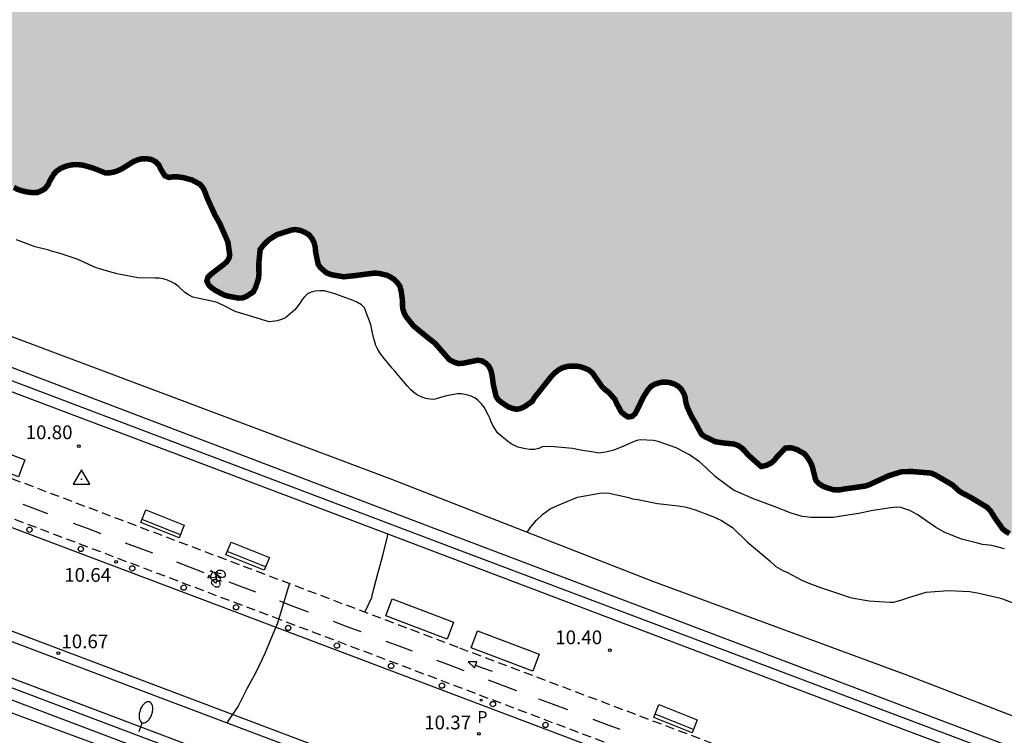
# Model space of a CAD drawing. Units: metres. Extents: x 582044 to 582394, y 4797540 to 4797790.
# Drawn here: x 582088 to 582141, y 4797584 to 4797623 of the extents above; entities that cross this region are included whole.
import ezdxf

# ---------------------------------------------------------------- set-up
doc = ezdxf.new("R2010")
doc.units = ezdxf.units.M
doc.linetypes.add('TRAZOS_NORMALES', pattern=[0.75, 0.5, -0.25])
for name, color, linetype in [('020104', 34, 'Continuous'), ('020204', 9, 'Continuous'), ('020308', 9, 'Continuous'), ('030201', 9, 'Continuous'), ('060108', 9, 'Continuous'), ('060112', 1, 'TRAZOS_NORMALES'), ('060113', 4, 'Continuous'), ('070105', 6, 'Continuous'), ('070116', 6, 'Continuous'), ('090107', 9, 'Continuous'), ('090202', 1, 'Continuous'), ('090212', 9, 'Continuous'), ('100105', 3, 'Continuous'), ('210205', 4, 'Continuous'), ('210305', 4, 'Continuous'), ('250202', 9, 'Continuous'), ('260101', 9, 'Continuous'), ('260202', 9, 'Continuous'), ('990503', 131, 'Continuous')]:
    doc.layers.add(name, color=color, linetype=linetype)
doc.layers.add('050106', color=5, linetype='Continuous', lineweight=30)
doc.styles.add('ARIAL', font='ARIAL.TTF', dxfattribs={"height": 1})
doc.styles.add('ROMANS', font='romans__.ttf', dxfattribs={"height": 1})

# ---------------------------------------------------------------- blocks, each defined once
blk = doc.blocks.new('BICI')
at = {"color": 9, "linetype": 'Continuous', "flags": 128}
for points in [[(-0.25, 0.103), (-0.281, 0.109), (-0.309, 0.108), (-0.335, 0.101), (-0.367, 0.084), (-0.382, 0.072), (-0.396, 0.059), (-0.416, 0.034), (-0.427, 0.017), (-0.44, -0.009), (-0.451, -0.037), (-0.457, -0.058), (-0.462, -0.082), (-0.467, -0.121)], [(-0.165, 0.27), (-0.282, -0.123)], [(-0.113, -0.111), (-0.117, -0.082), (-0.126, -0.043), (-0.141, -0.003), (-0.153, 0.018), (-0.165, 0.038), (-0.187, 0.064), (-0.195, 0.071)], [(-0.123, 0.201), (-0.174, 0.353)], [(0.029, 0.05), (0.001, 0.05)], [(0.07, -0.04), (0.191, 0.198)], [(0.219, 0.073), (0.204, 0.059), (0.191, 0.044), (0.176, 0.022), (0.164, 0.001), (0.155, -0.022), (0.148, -0.04), (0.142, -0.062), (0.137, -0.088), (0.134, -0.107), (0.133, -0.139), (0.133, -0.164), (0.135, -0.188), (0.141, -0.22), (0.146, -0.242), (0.156, -0.269)], [(0.255, 0.097), (0.276, 0.105), (0.302, 0.109), (0.329, 0.108), (0.361, 0.099), (0.384, 0.087), (0.405, 0.071), (0.424, 0.052), (0.439, 0.032), (0.455, 0.004), (0.467, -0.022), (0.478, -0.057), (0.484, -0.088), (0.488, -0.128), (0.488, -0.165), (0.485, -0.193), (0.483, -0.21)], [(-0.467, -0.164), (-0.462, -0.205), (-0.457, -0.229), (-0.446, -0.264), (-0.433, -0.294), (-0.416, -0.322), (-0.401, -0.343), (-0.381, -0.362), (-0.368, -0.372), (-0.343, -0.386), (-0.309, -0.396)], [(-0.289, -0.144), (-0.066, -0.144)], [(-0.274, -0.397), (-0.244, -0.39), (-0.218, -0.377), (-0.197, -0.361), (-0.177, -0.341), (-0.161, -0.32), (-0.146, -0.294), (-0.134, -0.269), (-0.124, -0.24), (-0.118, -0.212), (-0.113, -0.184), (-0.112, -0.171)], [(-0.091, -0.171), (-0.088, -0.187), (-0.085, -0.2), (-0.08, -0.214), (-0.075, -0.226), (-0.068, -0.238), (-0.059, -0.25), (-0.049, -0.26), (-0.033, -0.271), (-0.017, -0.276), (-0.004, -0.277), (0.008, -0.275), (0.018, -0.271)], [(0.047, -0.04), (0.033, -0.026), (0.021, -0.018), (0.007, -0.013), (-0.012, -0.012), (-0.035, -0.02), (-0.05, -0.031), (-0.06, -0.042), (-0.073, -0.061), (-0.081, -0.081), (-0.086, -0.097), (-0.09, -0.114)], [(-0.051, -0.344), (-0.025, -0.344)], [(0.044, -0.251), (0.055, -0.236), (0.064, -0.218), (0.071, -0.202), (0.076, -0.181), (0.079, -0.161), (0.08, -0.138), (0.079, -0.12), (0.075, -0.097), (0.07, -0.081), (0.063, -0.065)], [(0.175, -0.309), (0.192, -0.334), (0.206, -0.35), (0.226, -0.368), (0.248, -0.382), (0.276, -0.393), (0.297, -0.397), (0.32, -0.398), (0.348, -0.392), (0.369, -0.384), (0.392, -0.37), (0.416, -0.349), (0.43, -0.332), (0.444, -0.313), (0.454, -0.295), (0.465, -0.27), (0.472, -0.252)]]:
    blk.add_lwpolyline(points, dxfattribs=at)
at = {"color": 9, "linetype": 'Continuous'}
for points in [[(-0.236, 0.385), (-0.243, 0.371), (-0.224, 0.366)], [(-0.22, 0.365), (-0.087, 0.365), (-0.091, 0.384), (-0.104, 0.391), (-0.226, 0.391), (-0.236, 0.385)], [(-0.128, 0.302), (0.171, 0.302)], [(-0.049, -0.018), (-0.123, 0.201)], [(0.015, -0.014), (0.029, 0.05)], [(0.029, 0.05), (0.063, 0.051)], [(0.171, 0.302), (0.165, 0.361), (0.177, 0.381), (0.182, 0.407), (0.167, 0.423), (0.149, 0.428), (0.122, 0.428)], [(0.171, 0.302), (0.311, -0.144)], [(-0.051, -0.344), (-0.076, -0.344)], [(-0.033, -0.274), (-0.051, -0.344)]]:
    blk.add_lwpolyline(points, dxfattribs=at)
blk = doc.blocks.new('PLUVI3')
blk.add_circle((0, 0), 0.055)
blk = doc.blocks.new('FAREDI')
blk.add_line((0, 0), (0.5, 0))
blk.add_lwpolyline([(0.5, 0, 0.159986), (0.538, -0.117, 0.106322), (0.675, -0.238, 0.071006), (0.858, -0.309, 0.057309), (1.099, -0.337, 0.057309), (1.339, -0.309, 0.071006), (1.522, -0.238, 0.106322), (1.659, -0.117, 0.159986), (1.697, 0, 0.159986), (1.659, 0.117, 0.106322), (1.522, 0.238, 0.071006), (1.339, 0.309, 0.057309), (1.099, 0.337, 0.057309), (0.858, 0.309, 0.071006), (0.675, 0.238, 0.106322), (0.538, 0.117, 0.159986)], format="xyb", close=True)
blk = doc.blocks.new('COTAPU')
blk.add_circle((0, 0), 0.075)
blk = doc.blocks.new('HUEPIV')
blk.add_circle((0, 0), 0.145)
blk = doc.blocks.new('VERTOP')
blk.add_lwpolyline([(-0.45, -0.26), (0.45, -0.26), (0, 0.52)], close=True)
blk.add_point((0, 0))
blk = doc.blocks.new('BANCO')
blk.add_line((1.125, 0.1875), (-1.125, 0.1875))
blk.add_lwpolyline([(1.125, 0.75), (1.125, 0), (-1.125, 0), (-1.125, 0.75)], close=True)

msp = doc.modelspace()

# ---------------------------------------------------------------- hatches: boundary and pattern name
at = {"layer": '990503'}
msp.add_hatch(color=256, dxfattribs=at).paths.add_polyline_path([(582394.23, 4797790.122), (582044.24, 4797790.13), (582044.237, 4797632.046), (582044.378, 4797631.907), (582044.607, 4797631.775), (582044.825, 4797631.701), (582045.034, 4797631.655), (582045.518, 4797631.603), (582045.726, 4797631.641), (582046.454, 4797631.799), (582047.097, 4797631.761), (582047.562, 4797631.522), (582047.861, 4797631.241), (582047.995, 4797631.071), (582048.195, 4797630.886), (582048.722, 4797630.121), (582048.894, 4797629.979), (582049.141, 4797629.867), (582049.406, 4797629.869), (582050.756, 4797629.923), (582051.244, 4797629.737), (582051.576, 4797629.393), (582051.746, 4797628.923), (582051.809, 4797628.441), (582051.77, 4797628.011), (582051.774, 4797627.452), (582051.824, 4797627.188), (582051.911, 4797626.942), (582052.035, 4797626.782), (582052.264, 4797626.67), (582052.68, 4797626.56), (582052.918, 4797626.494), (582053.611, 4797626.31), (582053.801, 4797626.246), (582054.219, 4797626.144), (582054.427, 4797626.136), (582055.63, 4797626.202), (582056.728, 4797626.296), (582057.525, 4797626.246), (582058.299, 4797625.974), (582058.426, 4797625.52), (582058.386, 4797625.144), (582058.315, 4797624.442), (582058.421, 4797624.224), (582058.546, 4797624.056), (582058.698, 4797623.896), (582058.898, 4797623.774), (582059.326, 4797623.578), (582060.314, 4797623.206), (582060.856, 4797622.992), (582061.634, 4797622.808), (582061.91, 4797622.744), (582062.194, 4797622.708), (582062.44, 4797622.72), (582062.968, 4797622.699), (582063.305, 4797622.331), (582063.375, 4797621.824), (582063.321, 4797621.496), (582063.306, 4797621.068), (582063.411, 4797620.89), (582063.555, 4797620.73), (582063.755, 4797620.618), (582063.982, 4797620.582), (582064.181, 4797620.602), (582064.408, 4797620.66), (582064.635, 4797620.748), (582064.833, 4797620.882), (582064.993, 4797621.024), (582065.143, 4797621.244), (582065.217, 4797621.482), (582065.419, 4797622.217), (582065.785, 4797622.524), (582066.188, 4797622.694), (582066.728, 4797622.655), (582067.892, 4797622.336), (582068.832, 4797621.954), (582069.041, 4797621.928), (582069.851, 4797621.773), (582070.673, 4797621.389), (582070.921, 4797620.921), (582070.893, 4797620.495), (582070.396, 4797619.502), (582070.426, 4797619.266), (582070.607, 4797619.106), (582070.863, 4797619.032), (582071.11, 4797618.986), (582071.585, 4797618.886), (582071.803, 4797618.85), (582072.894, 4797618.688), (582073.377, 4797618.7), (582073.594, 4797618.74), (582074.285, 4797618.898), (582074.702, 4797618.92), (582075.684, 4797618.737), (582075.892, 4797618.327), (582075.978, 4797617.88), (582075.944, 4797617.564), (582075.945, 4797617.346), (582075.995, 4797617.11), (582076.129, 4797616.932), (582076.291, 4797616.81), (582076.481, 4797616.706), (582076.68, 4797616.65), (582076.889, 4797616.652), (582077.097, 4797616.692), (582077.305, 4797616.76), (582078.004, 4797617.002), (582078.193, 4797617.108), (582079.06, 4797617.682), (582079.914, 4797618.157), (582080.467, 4797618.144), (582080.946, 4797617.943), (582081.162, 4797617.69), (582081.422, 4797617.266), (582081.74, 4797616.566), (582081.902, 4797616.406), (582082.111, 4797616.304), (582082.615, 4797616.1), (582083.525, 4797615.954), (582084.483, 4797615.858), (582084.948, 4797615.748), (582085.861, 4797615.376), (582086.645, 4797614.891), (582086.862, 4797614.55), (582087.074, 4797614.116), (582087.275, 4797613.748), (582087.457, 4797613.588), (582087.666, 4797613.476), (582087.894, 4797613.402), (582088.179, 4797613.336), (582088.473, 4797613.302), (582088.738, 4797613.304), (582088.936, 4797613.39), (582089.144, 4797613.506), (582089.313, 4797613.716), (582089.425, 4797613.952), (582089.698, 4797614.41), (582090.088, 4797614.678), (582090.59, 4797614.823), (582091.112, 4797614.827), (582091.769, 4797614.644), (582092.444, 4797614.374), (582092.662, 4797614.376), (582092.889, 4797614.416), (582093.097, 4797614.484), (582093.324, 4797614.588), (582093.559, 4797614.732), (582094.044, 4797615.038), (582094.517, 4797615.174), (582095.089, 4797615.083), (582095.369, 4797614.794), (582095.455, 4797614.596), (582095.686, 4797614.218), (582095.914, 4797614.126), (582096.217, 4797614.179), (582096.672, 4797614.122), (582097.165, 4797613.992), (582097.698, 4797613.704), (582097.891, 4797613.298), (582097.978, 4797613.042), (582098.412, 4797612.088), (582098.671, 4797611.636), (582099.124, 4797610.606), (582099.237, 4797609.8), (582099.032, 4797609.488), (582098.19, 4797608.846), (582098.03, 4797608.684), (582097.975, 4797608.466), (582098.09, 4797608.248), (582098.243, 4797608.108), (582098.443, 4797607.966), (582098.928, 4797607.714), (582099.166, 4797607.65), (582099.697, 4797607.55), (582099.934, 4797607.562), (582100.123, 4797607.638), (582100.509, 4797607.888), (582100.621, 4797608.106), (582100.788, 4797608.61), (582100.814, 4797608.866), (582100.81, 4797609.464), (582100.88, 4797610.194), (582101.087, 4797610.488), (582101.378, 4797610.746), (582101.784, 4797611.006), (582102.724, 4797611.305), (582103.183, 4797611.215), (582103.632, 4797610.948), (582103.872, 4797610.457), (582103.904, 4797610.056), (582104.041, 4797609.392), (582104.156, 4797609.224), (582104.5, 4797608.922), (582104.794, 4797608.82), (582105.439, 4797608.712), (582106.102, 4797608.784), (582107.216, 4797608.929), (582107.855, 4797608.78), (582108.275, 4797608.507), (582108.494, 4797608.204), (582108.563, 4797607.94), (582108.631, 4797607.476), (582108.645, 4797606.984), (582108.742, 4797606.7), (582108.847, 4797606.52), (582109.23, 4797606.04), (582109.993, 4797605.412), (582110.383, 4797605.112), (582110.546, 4797604.932), (582111.196, 4797604.188), (582111.424, 4797604.068), (582111.671, 4797603.984), (582111.927, 4797603.996), (582112.201, 4797604.054), (582112.863, 4797604.188), (582113.308, 4797603.924), (582113.493, 4797603.528), (582113.584, 4797602.862), (582113.633, 4797602.634), (582113.741, 4797602.18), (582113.856, 4797602.01), (582114.009, 4797601.88), (582114.389, 4797601.626), (582114.637, 4797601.534), (582114.874, 4797601.488), (582115.091, 4797601.538), (582115.308, 4797601.642), (582115.714, 4797601.93), (582115.835, 4797602.14), (582115.985, 4797602.32), (582116.846, 4797603.404), (582117.281, 4797603.738), (582117.699, 4797603.841), (582118.238, 4797603.845), (582118.766, 4797603.658), (582119.009, 4797603.451), (582119.124, 4797603.273), (582119.507, 4797602.725), (582119.707, 4797602.537), (582119.889, 4797602.397), (582120.214, 4797602.03), (582120.32, 4797601.786), (582120.569, 4797601.332), (582120.741, 4797601.192), (582120.922, 4797601.07), (582121.159, 4797601.1), (582121.328, 4797601.261), (582121.44, 4797601.481), (582121.776, 4797602.183), (582122.11, 4797602.689), (582122.421, 4797602.883), (582122.879, 4797602.992), (582123.346, 4797602.918), (582123.756, 4797602.699), (582124.019, 4797602.275), (582124.071, 4797601.917), (582124.12, 4797601.719), (582124.207, 4797601.491), (582124.399, 4797601.085), (582124.63, 4797600.699), (582124.726, 4797600.501), (582124.937, 4797600.123), (582125.109, 4797600.001), (582125.689, 4797599.721), (582126.144, 4797599.649), (582126.826, 4797599.585), (582127.189, 4797599.338), (582127.476, 4797598.997), (582128.181, 4797598.367), (582128.456, 4797598.425), (582128.73, 4797598.561), (582128.89, 4797598.695), (582129.012, 4797598.857), (582129.5, 4797599.371), (582129.827, 4797599.401), (582130.155, 4797599.281), (582130.577, 4797599.049), (582130.893, 4797598.576), (582130.987, 4797598.303), (582131.035, 4797598.105), (582131.162, 4797597.613), (582131.334, 4797597.433), (582131.553, 4797597.293), (582131.743, 4797597.219), (582132.142, 4797597.099), (582132.436, 4797597.091), (582132.71, 4797597.141), (582133.846, 4797597.301), (582134.054, 4797597.369), (582134.252, 4797597.457), (582135.121, 4797597.861), (582135.83, 4797598.083), (582136.389, 4797598.097), (582137.44, 4797598.011), (582137.697, 4797597.899), (582138.62, 4797597.357), (582138.954, 4797597.047), (582139.135, 4797596.925), (582139.592, 4797596.691), (582140.598, 4797596.083), (582140.936, 4797595.545), (582141.348, 4797594.961), (582141.529, 4797594.821), (582141.72, 4797594.717), (582141.938, 4797594.643), (582142.156, 4797594.597), (582143.219, 4797594.445), (582143.618, 4797594.335), (582144.226, 4797594.065), (582144.435, 4797593.971), (582145.454, 4797593.335), (582145.711, 4797593.203), (582146.833, 4797592.625), (582147.253, 4797592.231), (582147.777, 4797591.799), (582147.978, 4797591.649), (582148.196, 4797591.527), (582148.815, 4797591.191), (582149.158, 4797590.927), (582149.292, 4797590.729), (582149.655, 4797590.335), (582149.854, 4797590.307), (582150.024, 4797590.441), (582150.225, 4797590.768), (582150.446, 4797590.965), (582150.701, 4797591.138), (582151.369, 4797590.933), (582151.681, 4797590.587), (582151.797, 4797590.219), (582152.019, 4797589.765), (582152.2, 4797589.595), (582152.419, 4797589.427), (582152.657, 4797589.333), (582153.141, 4797589.215), (582153.349, 4797589.225), (582153.614, 4797589.341), (582153.84, 4797589.467), (582154.029, 4797589.609), (582154.707, 4797590.108), (582155.258, 4797590.174), (582156.029, 4797590.006), (582156.434, 4797589.658), (582156.571, 4797589.259), (582156.745, 4797588.787), (582156.917, 4797588.589), (582157.079, 4797588.449), (582157.336, 4797588.289), (582157.602, 4797588.169), (582157.858, 4797588.141), (582158.36, 4797588.173), (582158.644, 4797588.271), (582159.862, 4797588.744), (582160.724, 4797588.855), (582161.304, 4797588.787), (582161.926, 4797588.421), (582161.999, 4797588.051), (582162.043, 4797587.283), (582161.951, 4797587.007), (582161.822, 4797586.475), (582161.928, 4797586.269), (582162.128, 4797586.071), (582162.357, 4797585.901), (582162.613, 4797585.771), (582163.01, 4797585.656), (582163.503, 4797585.295), (582163.765, 4797584.993), (582164.081, 4797584.607), (582164.433, 4797584.325), (582164.7, 4797584.223), (582164.937, 4797584.169), (582165.145, 4797584.189), (582165.267, 4797584.351), (582165.379, 4797584.589), (582165.453, 4797584.865), (582165.677, 4797585.99), (582166.03, 4797586.381), (582166.457, 4797586.616), (582167.683, 4797586.843), (582168.312, 4797586.869), (582168.866, 4797586.688), (582169.237, 4797586.439), (582169.356, 4797586.125), (582169.377, 4797585.879), (582169.525, 4797585.103), (582169.659, 4797584.953), (582169.849, 4797584.841), (582170.087, 4797584.739), (582170.362, 4797584.713), (582170.674, 4797584.733), (582171.745, 4797584.779), (582172.768, 4797584.731), (582173.414, 4797584.575), (582174.243, 4797584.053), (582174.246, 4797583.595), (582174.181, 4797583.395), (582173.959, 4797582.711), (582173.979, 4797582.503), (582174.122, 4797582.363), (582174.322, 4797582.297), (582174.549, 4797582.347), (582174.785, 4797582.433), (582175.04, 4797582.597), (582175.266, 4797582.779), (582175.623, 4797583.113), (582176.074, 4797583.605), (582176.622, 4797583.837), (582177.146, 4797583.86), (582177.561, 4797583.632), (582177.825, 4797583.215), (582177.976, 4797582.705), (582177.968, 4797582.467), (582177.891, 4797581.501), (582177.885, 4797581.007), (582177.962, 4797580.819), (582178.153, 4797580.641), (582178.362, 4797580.547), (582178.747, 4797580.52), (582179.055, 4797580.411), (582179.663, 4797580.141), (582180.567, 4797579.731), (582180.747, 4797579.637), (582181.461, 4797579.283), (582182.401, 4797578.939), (582183.569, 4797578.653), (582183.854, 4797578.571), (582184.992, 4797578.343), (582186.121, 4797578.161), (582187.241, 4797577.971), (582188.331, 4797577.865), (582188.815, 4797577.841), (582190, 4797577.717), (582191.12, 4797577.461), (582191.328, 4797577.443), (582192.389, 4797577.385), (582193.461, 4797577.203), (582194.477, 4797576.838), (582194.652, 4797576.435), (582194.71, 4797576.191), (582194.778, 4797575.991), (582194.931, 4797575.813), (582195.14, 4797575.701), (582195.378, 4797575.627), (582196.288, 4797575.501), (582197.32, 4797575.623), (582198.428, 4797575.725), (582198.968, 4797575.701), (582199.538, 4797575.583), (582199.813, 4797575.537), (582200.809, 4797575.375), (582201.729, 4797575.206), (582202.609, 4797574.696), (582202.872, 4797574.385), (582203.408, 4797573.735), (582203.57, 4797573.605), (582203.742, 4797573.493), (582203.922, 4797573.399), (582204.169, 4797573.343), (582204.386, 4797573.411), (582204.584, 4797573.592), (582204.715, 4797573.754), (582204.828, 4797573.936), (582204.912, 4797574.134), (582205.296, 4797575.181), (582205.641, 4797575.344), (582206.433, 4797575.709), (582206.842, 4797575.712), (582207.335, 4797575.678), (582208.12, 4797575.461), (582208.409, 4797575.222), (582208.524, 4797575.024), (582208.783, 4797574.6), (582208.936, 4797574.45), (582209.126, 4797574.338), (582209.326, 4797574.272), (582209.563, 4797574.246), (582209.79, 4797574.296), (582210.017, 4797574.392), (582210.205, 4797574.506), (582210.592, 4797574.738), (582210.838, 4797574.796), (582211.595, 4797574.954), (582212.03, 4797574.984), (582212.544, 4797575.002), (582213.34, 4797574.721), (582213.551, 4797574.418), (582213.818, 4797574.08), (582214.037, 4797574.014), (582214.274, 4797573.97), (582214.748, 4797573.916), (582214.937, 4797573.984), (582215.135, 4797574.08), (582215.379, 4797574.328), (582215.663, 4797574.454), (582216.41, 4797574.734), (582216.598, 4797574.85), (582216.816, 4797574.918), (582217.269, 4797575.148), (582217.694, 4797575.35), (582218.984, 4797575.788), (582219.389, 4797575.687), (582219.56, 4797575.336), (582219.859, 4797574.722), (582220.011, 4797574.572), (582220.221, 4797574.46), (582220.477, 4797574.376), (582220.676, 4797574.35), (582220.97, 4797574.342), (582221.765, 4797574.472), (582222.001, 4797574.596), (582222.972, 4797575.238), (582223.16, 4797575.468), (582223.798, 4797576.25), (582223.958, 4797576.44), (582224.433, 4797576.851), (582224.869, 4797577.032), (582225.463, 4797577.012), (582225.814, 4797576.808), (582225.928, 4797576.426), (582225.92, 4797576.18), (582225.925, 4797575.47), (582226.069, 4797575.3), (582226.279, 4797575.132), (582226.688, 4797574.906), (582226.906, 4797574.862), (582227.361, 4797574.836), (582227.588, 4797574.904), (582228.069, 4797575.116), (582228.946, 4797575.748), (582230.05, 4797576.268), (582230.354, 4797576.252), (582230.873, 4797576.16), (582231.473, 4797575.875), (582231.99, 4797575.412), (582232.143, 4797575.176), (582232.365, 4797574.722), (582232.752, 4797573.674), (582233.046, 4797572.72), (582232.944, 4797572.138), (582232.718, 4797571.864), (582232.128, 4797571.397), (582231.727, 4797571.326), (582231.491, 4797571.306), (582230.998, 4797571.264), (582230.81, 4797571.138), (582230.858, 4797570.94), (582230.992, 4797570.77), (582231.203, 4797570.554), (582232.004, 4797569.774), (582232.376, 4797569.474), (582232.604, 4797569.352), (582232.842, 4797569.278), (582233.885, 4797569.21), (582234.149, 4797569.278), (582234.405, 4797569.376), (582235.142, 4797569.636), (582235.359, 4797569.772), (582235.556, 4797569.924), (582235.914, 4797570.288), (582236.244, 4797570.612), (582237.17, 4797570.818), (582237.846, 4797570.823), (582238.326, 4797570.524), (582238.548, 4797570.232), (582238.873, 4797569.93), (582239.1, 4797569.894), (582239.327, 4797569.916), (582239.592, 4797569.964), (582240.548, 4797570.114), (582240.969, 4797570.177), (582241.457, 4797569.956), (582241.627, 4797569.498), (582241.562, 4797568.852), (582241.431, 4797568.634), (582241.05, 4797567.692), (582241.118, 4797567.484), (582241.223, 4797567.296), (582241.386, 4797567.116), (582241.596, 4797566.938), (582242.223, 4797566.64), (582242.508, 4797566.632), (582242.734, 4797566.72), (582242.856, 4797566.9), (582243.138, 4797567.282), (582243.581, 4797567.548), (582243.952, 4797567.392), (582243.925, 4797567.174), (582243.984, 4797566.91), (582244.099, 4797566.682), (582244.3, 4797566.486), (582244.633, 4797566.212), (582244.871, 4797566.092), (582245.099, 4797566.074), (582245.591, 4797566.106), (582246.073, 4797566.204), (582246.621, 4797566.474), (582247.567, 4797566.845), (582248.117, 4797566.75), (582248.289, 4797566.44), (582248.347, 4797566.222), (582248.508, 4797565.608), (582248.414, 4797565.045), (582248.245, 4797564.724), (582248.047, 4797564.542), (582247.812, 4797564.37), (582247.144, 4797563.692), (582247.042, 4797563.436), (582246.848, 4797562.742), (582246.841, 4797562.506), (582246.966, 4797562.27), (582247.156, 4797562.13), (582247.413, 4797562.028), (582247.612, 4797561.972), (582248.02, 4797561.89), (582248.807, 4797561.876), (582249.261, 4797561.974), (582249.477, 4797562.156), (582249.618, 4797562.376), (582249.654, 4797562.622), (582249.624, 4797562.858), (582249.575, 4797563.066), (582249.448, 4797563.492), (582249.274, 4797564.154), (582249.329, 4797564.728), (582249.542, 4797565.179), (582249.901, 4797565.453), (582250.364, 4797565.542), (582251.011, 4797565.442), (582251.366, 4797565.037), (582251.466, 4797564.768), (582251.821, 4797564.108), (582252.068, 4797563.976), (582252.334, 4797563.922), (582252.637, 4797563.906), (582252.855, 4797563.916), (582253.546, 4797564.026), (582253.98, 4797564.218), (582254.231, 4797564.412), (582254.68, 4797564.432), (582255.315, 4797564.37), (582255.723, 4797564.26), (582256.579, 4797563.888), (582257.312, 4797563.458), (582257.511, 4797563.384), (582257.919, 4797563.3), (582258.518, 4797563.126), (582258.756, 4797562.948), (582258.966, 4797562.73), (582259.101, 4797562.476), (582259.513, 4797561.844), (582259.732, 4797561.714), (582260.007, 4797561.602), (582260.813, 4797561.256), (582261.254, 4797560.834), (582261.722, 4797560.384), (582261.969, 4797560.28), (582262.197, 4797560.236), (582262.701, 4797560.05), (582262.939, 4797559.89), (582263.301, 4797559.58), (582263.807, 4797559.12), (582263.997, 4797559.018), (582264.568, 4797558.662), (582264.768, 4797558.52), (582265.425, 4797558.09), (582265.644, 4797558.006), (582266.1, 4797557.848), (582267.24, 4797557.402), (582267.887, 4797557.086), (582268.39, 4797556.956), (582268.656, 4797556.95), (582269.878, 4797556.912), (582270.645, 4797557.012), (582270.805, 4797557.174), (582270.841, 4797557.382), (582270.801, 4797557.628), (582270.82, 4797558.186), (582271.117, 4797558.473), (582271.525, 4797558.668), (582272.26, 4797558.716), (582272.806, 4797558.495), (582273.007, 4797558.164), (582273.083, 4797557.797), (582273.18, 4797557.579), (582273.342, 4797557.391), (582273.772, 4797557.015), (582274.506, 4797556.319), (582274.603, 4797556.093), (582274.671, 4797555.867), (582274.883, 4797555.423), (582275.083, 4797555.246), (582275.302, 4797555.133), (582275.511, 4797555.057), (582276.735, 4797554.811), (582277.409, 4797554.599), (582278.199, 4797554.187), (582279.018, 4797553.465), (582279.296, 4797553.107), (582280.012, 4797552.411), (582280.212, 4797552.289), (582280.925, 4797551.915), (582281.961, 4797551.553), (582283.014, 4797551.297), (582284.134, 4797551.049), (582285.083, 4797550.915), (582285.842, 4797550.815), (582286.097, 4797550.837), (582286.52, 4797550.787), (582287.531, 4797550.383), (582288.282, 4797550.077), (582288.529, 4797550.059), (582289.334, 4797550.057), (582289.562, 4797550.049), (582290.726, 4797550.209), (582291.805, 4797550.397), (582292.013, 4797550.389), (582292.449, 4797550.373), (582293.208, 4797550.139), (582293.522, 4797549.747), (582293.559, 4797549.324), (582293.481, 4797547.975), (582293.55, 4797547.681), (582293.617, 4797547.493), (582293.723, 4797547.323), (582293.866, 4797547.172), (582294.028, 4797547.032), (582294.276, 4797546.872), (582294.474, 4797546.77), (582294.971, 4797546.404), (582295.829, 4797545.718), (582296.272, 4797545.496), (582297.361, 4797544.85), (582298.352, 4797544.136), (582298.724, 4797543.836), (582299.409, 4797543.444), (582300.074, 4797543.222), (582300.692, 4797542.998), (582300.92, 4797542.914), (582301.119, 4797542.812), (582302.069, 4797542.468), (582302.278, 4797542.49), (582302.495, 4797542.576), (582302.512, 4797542.832), (582302.482, 4797543.05), (582302.313, 4797544.12), (582302.419, 4797545.03), (582302.608, 4797545.637), (582303.159, 4797545.712), (582303.518, 4797545.5), (582303.803, 4797545.132), (582303.919, 4797544.748), (582304.111, 4797544.36), (582304.349, 4797544.22), (582304.577, 4797544.174), (582305.706, 4797544.022), (582306.446, 4797543.8), (582307.369, 4797543.378), (582307.597, 4797543.088), (582307.807, 4797542.92), (582308.064, 4797542.798), (582309.242, 4797542.352), (582309.73, 4797542.126), (582309.976, 4797541.762), (582310.082, 4797541.526), (582310.341, 4797541.138), (582310.522, 4797540.98), (582310.77, 4797540.82), (582311.036, 4797540.718), (582311.435, 4797540.57), (582312.004, 4797540.478), (582313.151, 4797540.364), (582314.214, 4797540.136), (582314.252, 4797540.131), (582316.45, 4797540.131), (582316.544, 4797540.314), (582316.609, 4797540.514), (582316.95, 4797541.292), (582317.332, 4797541.488), (582317.794, 4797541.514), (582318.445, 4797541.319), (582318.802, 4797540.93), (582318.939, 4797540.616), (582319.054, 4797540.418), (582319.206, 4797540.278), (582319.406, 4797540.166), (582319.539, 4797540.131), (582320.188, 4797540.131), (582320.411, 4797540.154), (582320.764, 4797540.29), (582321.462, 4797540.258), (582321.782, 4797540.131), (582394.225, 4797540.129)])

# ---------------------------------------------------------------- linework, layer by layer
at = {"layer": '020104', "flags": 128}
for points, elevation in [([(582141.446, 4797593.874), (582140.755, 4797594.054), (582140.253, 4797594.121), (582139.968, 4797594.188), (582139.106, 4797594.416), (582138.15, 4797594.786), (582137.686, 4797595.07), (582136.692, 4797595.753), (582136.284, 4797595.972), (582135.801, 4797596.133), (582135.555, 4797596.143), (582135.1, 4797596.096), (582134.173, 4797595.954), (582133.5, 4797595.803), (582132.552, 4797595.662), (582132.105, 4797595.585), (582130.911, 4797595.586), (582130.428, 4797595.648), (582130.228, 4797595.704), (582129.811, 4797595.824), (582128.889, 4797596.196), (582127.768, 4797596.614), (582126.684, 4797597.08), (582125.693, 4797597.802), (582125.149, 4797598.328), (582124.825, 4797598.619), (582124.272, 4797599.012), (582123.559, 4797599.387), (582122.571, 4797599.739), (582122.324, 4797599.785), (582121.613, 4797599.817), (582121.415, 4797599.778), (582121.178, 4797599.7), (582120.772, 4797599.508), (582120.158, 4797599.266), (582119.714, 4797599.149), (582119.298, 4797599.099), (582119.06, 4797599.144), (582118.339, 4797599.262), (582117.903, 4797599.344), (582116.708, 4797599.458), (582116.244, 4797599.445), (582116.065, 4797599.349), (582115.838, 4797599.3), (582115.582, 4797599.288), (582115.336, 4797599.324), (582114.927, 4797599.425), (582114.737, 4797599.509), (582114.557, 4797599.612), (582114.357, 4797599.753), (582113.842, 4797600.185), (582113.717, 4797600.345), (582113.573, 4797600.58), (582113.477, 4797600.779), (582113.4, 4797600.996), (582113.303, 4797601.194), (582113.082, 4797601.609), (582112.929, 4797601.798), (582112.758, 4797601.967), (582112.595, 4797602.098), (582112.386, 4797602.201), (582112.13, 4797602.284), (582111.855, 4797602.33), (582111.608, 4797602.328), (582110.956, 4797602.2), (582110.351, 4797602.024), (582110.123, 4797602.042), (582109.914, 4797602.078), (582109.705, 4797602.143), (582109.458, 4797602.264), (582109.239, 4797602.414), (582109.087, 4797602.545), (582108.905, 4797602.752), (582108.217, 4797603.562), (582108.083, 4797603.722), (582107.566, 4797604.353), (582107.423, 4797604.541), (582107.298, 4797604.749), (582107.192, 4797604.975), (582107.124, 4797605.164), (582107.066, 4797605.41), (582106.91, 4797606.101), (582106.571, 4797607.017), (582106.409, 4797607.177), (582106.19, 4797607.308), (582105.952, 4797607.42), (582105.012, 4797607.773), (582104.395, 4797607.938), (582104.129, 4797607.955), (582103.874, 4797607.925), (582103.666, 4797607.876), (582103.467, 4797607.789), (582103.289, 4797607.627), (582103.167, 4797607.465), (582103.064, 4797607.293), (582102.763, 4797606.912), (582102.255, 4797606.472), (582102.038, 4797606.376), (582101.811, 4797606.308), (582101.385, 4797606.257), (582101.186, 4797606.303), (582100.246, 4797606.599), (582099.581, 4797606.793), (582099.372, 4797606.886), (582098.963, 4797607.111), (582098.544, 4797607.306), (582098.317, 4797607.362), (582097.206, 4797607.609), (582096.968, 4797607.73), (582096.778, 4797607.852), (582096.444, 4797608.162), (582096.253, 4797608.322), (582096.073, 4797608.425), (582095.835, 4797608.527), (582095.588, 4797608.601), (582095.379, 4797608.637), (582095.152, 4797608.635), (582094.214, 4797608.647), (582093.275, 4797608.83), (582093.075, 4797608.875), (582091.945, 4797609.208), (582090.909, 4797609.674), (582089.988, 4797609.979), (582089.788, 4797610.044), (582089.57, 4797610.09), (582089.361, 4797610.155), (582088.611, 4797610.348), (582087.604, 4797610.729)], 0.5), ([(582115.424, 4797594.783), (582115.641, 4797595.091), (582115.943, 4797595.444), (582116.291, 4797595.769), (582116.677, 4797596.056), (582117.083, 4797596.249), (582118.179, 4797596.693), (582119.4, 4797596.911), (582119.636, 4797596.932), (582119.902, 4797596.915), (582120.965, 4797596.676), (582121.164, 4797596.612), (582121.458, 4797596.567), (582122.54, 4797596.347), (582123.659, 4797596.233), (582124.123, 4797596.151), (582124.589, 4797596.012), (582125.548, 4797595.65), (582126.024, 4797595.417), (582126.614, 4797595.043), (582127.416, 4797594.262), (582128.331, 4797593.492), (582128.656, 4797593.22), (582128.989, 4797592.919), (582129.37, 4797592.704), (582129.589, 4797592.602), (582130.397, 4797592.172), (582130.787, 4797592.005), (582131.414, 4797591.773), (582132.505, 4797591.402), (582132.971, 4797591.254), (582133.208, 4797591.199), (582134.071, 4797591.054), (582135.19, 4797590.967), (582135.417, 4797590.978), (582135.843, 4797591.095), (582136.277, 4797591.25), (582137.185, 4797591.522), (582138.368, 4797591.616), (582139.553, 4797591.559), (582140.046, 4797591.468), (582141.09, 4797591.229), (582141.328, 4797591.155), (582142.364, 4797590.756)], 1), ([(582106.579, 4797590.427), (582106.961, 4797591.222), (582107.011, 4797591.418), (582107.281, 4797592.468), (582107.561, 4797593.522), (582107.813, 4797594.558), (582107.831, 4797594.69)], 10.5), ([(582099.08, 4797584.397), (582099.677, 4797585.284), (582100.175, 4797586.266), (582100.697, 4797587.238), (582101.147, 4797588.196), (582101.593, 4797589.246), (582101.837, 4797589.848), (582102.475, 4797591.98)], 10.5)]:
    msp.add_lwpolyline(points, dxfattribs=dict(at, elevation=elevation))
at = {"layer": '050106', "const_width": 0.3, "flags": 128}
msp.add_lwpolyline([(582087.457, 4797613.588), (582087.666, 4797613.476), (582087.894, 4797613.402), (582088.179, 4797613.336), (582088.473, 4797613.302), (582088.738, 4797613.304), (582088.936, 4797613.39), (582089.144, 4797613.506), (582089.313, 4797613.716), (582089.425, 4797613.952), (582089.64, 4797614.314), (582089.781, 4797614.468), (582089.988, 4797614.61), (582090.253, 4797614.726), (582090.461, 4797614.786), (582090.697, 4797614.824), (582090.962, 4797614.826), (582091.238, 4797614.792), (582091.769, 4797614.644), (582092.444, 4797614.374), (582092.662, 4797614.376), (582092.889, 4797614.416), (582093.097, 4797614.484), (582093.324, 4797614.588), (582093.559, 4797614.732), (582093.955, 4797614.982), (582094.182, 4797615.078), (582094.418, 4797615.146), (582094.684, 4797615.148), (582094.959, 4797615.104), (582095.187, 4797614.982), (582095.369, 4797614.794), (582095.455, 4797614.596), (582095.686, 4797614.218), (582095.914, 4797614.126), (582096.141, 4797614.166), (582096.387, 4797614.158), (582096.672, 4797614.122), (582097.165, 4797613.992), (582097.613, 4797613.75), (582097.775, 4797613.542), (582097.891, 4797613.298), (582097.978, 4797613.042), (582098.412, 4797612.088), (582098.671, 4797611.636), (582099.124, 4797610.606), (582099.224, 4797609.896), (582099.169, 4797609.696), (582099.057, 4797609.526), (582098.906, 4797609.392), (582098.19, 4797608.846), (582098.03, 4797608.684), (582097.975, 4797608.466), (582098.09, 4797608.248), (582098.243, 4797608.108), (582098.443, 4797607.966), (582098.928, 4797607.714), (582099.166, 4797607.65), (582099.697, 4797607.55), (582099.934, 4797607.562), (582100.123, 4797607.638), (582100.509, 4797607.888), (582100.621, 4797608.106), (582100.788, 4797608.61), (582100.814, 4797608.866), (582100.81, 4797609.464), (582100.88, 4797610.194), (582101.021, 4797610.394), (582101.218, 4797610.604), (582101.378, 4797610.746), (582101.784, 4797611.006), (582102.606, 4797611.268), (582102.814, 4797611.288), (582103.089, 4797611.234), (582103.327, 4797611.13), (582103.546, 4797611), (582103.709, 4797610.792), (582103.824, 4797610.556), (582103.883, 4797610.32), (582103.904, 4797610.056), (582104.041, 4797609.392), (582104.156, 4797609.224), (582104.5, 4797608.922), (582104.794, 4797608.82), (582105.439, 4797608.712), (582106.102, 4797608.784), (582107.096, 4797608.914), (582107.352, 4797608.898), (582107.789, 4797608.796), (582107.988, 4797608.694), (582108.16, 4797608.582), (582108.351, 4797608.402), (582108.494, 4797608.204), (582108.563, 4797607.94), (582108.631, 4797607.476), (582108.645, 4797606.984), (582108.742, 4797606.7), (582108.847, 4797606.52), (582109.23, 4797606.04), (582109.993, 4797605.412), (582110.383, 4797605.112), (582110.546, 4797604.932), (582111.196, 4797604.188), (582111.424, 4797604.068), (582111.671, 4797603.984), (582111.927, 4797603.996), (582112.201, 4797604.054), (582112.731, 4797604.162), (582112.968, 4797604.126), (582113.187, 4797603.996), (582113.349, 4797603.836), (582113.446, 4797603.628), (582113.514, 4797603.372), (582113.584, 4797602.862), (582113.633, 4797602.634), (582113.741, 4797602.18), (582113.856, 4797602.01), (582114.009, 4797601.88), (582114.389, 4797601.626), (582114.637, 4797601.534), (582114.874, 4797601.488), (582115.091, 4797601.538), (582115.308, 4797601.642), (582115.714, 4797601.93), (582115.835, 4797602.14), (582115.985, 4797602.32), (582116.764, 4797603.302), (582116.962, 4797603.494), (582117.15, 4797603.638), (582117.377, 4797603.762), (582117.613, 4797603.82), (582117.812, 4797603.842), (582118.087, 4797603.843), (582118.343, 4797603.807), (582118.609, 4797603.713), (582118.809, 4797603.621), (582119.009, 4797603.451), (582119.124, 4797603.273), (582119.507, 4797602.725), (582119.707, 4797602.537), (582119.889, 4797602.397), (582120.214, 4797602.03), (582120.32, 4797601.786), (582120.569, 4797601.332), (582120.741, 4797601.192), (582120.922, 4797601.07), (582121.159, 4797601.1), (582121.328, 4797601.261), (582121.44, 4797601.481), (582121.776, 4797602.183), (582122.047, 4797602.593), (582122.188, 4797602.737), (582122.358, 4797602.843), (582122.575, 4797602.919), (582122.784, 4797602.969), (582123.011, 4797602.971), (582123.239, 4797602.935), (582123.438, 4797602.869), (582123.666, 4797602.747), (582123.819, 4797602.597), (582123.953, 4797602.381), (582124.031, 4797602.191), (582124.071, 4797601.917), (582124.12, 4797601.719), (582124.207, 4797601.491), (582124.399, 4797601.085), (582124.63, 4797600.699), (582124.726, 4797600.501), (582124.937, 4797600.123), (582125.109, 4797600.001), (582125.689, 4797599.721), (582126.144, 4797599.649), (582126.694, 4797599.597), (582126.931, 4797599.513), (582127.122, 4797599.383), (582127.294, 4797599.213), (582127.476, 4797598.997), (582128.181, 4797598.367), (582128.456, 4797598.425), (582128.73, 4797598.561), (582128.89, 4797598.695), (582129.012, 4797598.857), (582129.5, 4797599.371), (582129.746, 4797599.393), (582129.946, 4797599.357), (582130.155, 4797599.281), (582130.526, 4797599.077), (582130.66, 4797598.925), (582130.823, 4797598.681), (582130.919, 4797598.501), (582130.987, 4797598.303), (582131.035, 4797598.105), (582131.162, 4797597.613), (582131.334, 4797597.433), (582131.553, 4797597.293), (582131.743, 4797597.219), (582132.142, 4797597.099), (582132.436, 4797597.091), (582132.71, 4797597.141), (582133.846, 4797597.301), (582134.054, 4797597.369), (582134.252, 4797597.457), (582135.121, 4797597.861), (582135.83, 4797598.083), (582136.389, 4797598.097), (582137.44, 4797598.011), (582137.697, 4797597.899), (582138.62, 4797597.357), (582138.954, 4797597.047), (582139.135, 4797596.925), (582139.592, 4797596.691), (582140.505, 4797596.139), (582140.687, 4797595.941), (582140.936, 4797595.545), (582141.348, 4797594.961), (582141.529, 4797594.821), (582141.72, 4797594.717)], dxfattribs=at)
at = {"layer": '060108'}
msp.add_polyline3d([(582210.738, 4797540.133, 9.504), (582194.823, 4797546.126, 9.682), (582154.767, 4797561.311, 10.021), (582115.941, 4797576, 10.403), (582088.446, 4797586.405, 10.742), (582060.554, 4797596.922, 11.129), (582044.236, 4797603.065, 11.47)], dxfattribs=at)
at = {"layer": '060112'}
for points in [[(582225.324, 4797545.54, 9.392), (582221.192, 4797547.094, 9.438), (582201.551, 4797554.53, 9.629), (582177.06, 4797563.796, 9.833), (582158.367, 4797570.866, 10.001), (582139.587, 4797577.954, 10.189), (582111.672, 4797588.501, 10.462), (582078.931, 4797600.885, 10.873), (582053.126, 4797610.639, 11.331), (582044.236, 4797613.988, 11.528)], [(582044.236, 4797611.826, 11.515), (582045.407, 4797611.384, 11.491), (582069.96, 4797602.122, 10.946), (582101.6, 4797590.167, 10.553), (582127.005, 4797580.563, 10.287), (582157.612, 4797568.995, 9.986), (582189.592, 4797556.948, 9.72), (582224.627, 4797543.686, 9.369)]]:
    msp.add_polyline3d(points, dxfattribs=at)
at = {"layer": '060113'}
for points in [[(582224.45, 4797543.215, 9.369), (582189.436, 4797556.455, 9.713), (582157.397, 4797568.545, 9.977), (582126.832, 4797580.107, 10.287), (582101.428, 4797589.711, 10.553), (582069.788, 4797601.666, 10.946), (582045.235, 4797610.928, 11.491), (582044.236, 4797611.305, 11.512)], [(582217.607, 4797540.133, 9.435), (582206.743, 4797544.235, 9.569), (582182.223, 4797553.509, 9.782), (582155.523, 4797563.611, 9.997), (582123.952, 4797575.554, 10.293), (582095.092, 4797586.458, 10.624), (582066.341, 4797597.321, 11.018), (582044.236, 4797605.682, 11.444)], [(582044.236, 4797605.127, 11.447), (582065.9, 4797596.933, 11.03), (582094.651, 4797586.071, 10.636), (582123.511, 4797575.166, 10.305), (582155.084, 4797563.227, 10), (582181.784, 4797553.125, 9.785), (582206.304, 4797543.851, 9.572), (582216.152, 4797540.133, 9.451)]]:
    msp.add_polyline3d(points, dxfattribs=at)
at = {"layer": '070105'}
for points in [[(582249.444, 4797542.672, 10.276), (582226.01, 4797551.813, 4.661), (582195.91, 4797564.062, 0.776), (582166.606, 4797575.218, 0.693), (582136.121, 4797586.992, 0.575), (582122.326, 4797592.089, 0.7), (582107.966, 4797597.693, 0.5), (582086.872, 4797605.615, 0.601), (582068.559, 4797612.749, 0.601), (582059.818, 4797616.154, 0.601), (582052.816, 4797618.64, 0.601), (582046.145, 4797621.29, 0.601), (582044.237, 4797621.996, 0.601)], [(582044.237, 4797620.082, 11.268), (582061.51, 4797613.548, 11.048), (582083.525, 4797605.22, 10.92), (582110.012, 4797595.14, 10.584), (582137.683, 4797584.652, 10.4), (582157.754, 4797577.051, 10.312), (582181.306, 4797568.211, 9.984), (582204.881, 4797559.275, 9.72), (582228.672, 4797550.331, 9.544), (582249.444, 4797542.672, 10.276)], [(582044.237, 4797619.417, 12.47), (582054.678, 4797615.477, 12.24), (582085.973, 4797603.564, 11.88), (582111.3, 4797593.972, 11.568), (582130.179, 4797586.852, 11.408), (582146.155, 4797580.82, 11.256), (582167.266, 4797572.779, 11.04), (582185.153, 4797566.003, 10.848), (582201.481, 4797559.915, 10.656), (582215.128, 4797554.683, 10.504), (582235.432, 4797547.131, 10.288), (582249.135, 4797541.856, 10.265)], [(582248.657, 4797541.394, 9.227), (582248.628, 4797541.404, 9.226), (582226.553, 4797549.813, 9.405), (582203.626, 4797558.456, 9.682), (582185.052, 4797565.461, 9.837), (582159.922, 4797575.014, 10.056), (582134.399, 4797584.611, 10.318), (582105.105, 4797595.724, 10.648), (582079.626, 4797605.339, 10.96), (582050.119, 4797616.525, 11.5), (582044.237, 4797618.75, 11.626)]]:
    msp.add_polyline3d(points, dxfattribs=at)
at = {"layer": '070116'}
for points in [[(582135.085, 4797568.235, 10.216), (582115.783, 4797575.537, 10.406), (582088.288, 4797585.942, 10.745), (582060.396, 4797596.459, 11.132), (582044.236, 4797602.542, 11.47)], [(582044.236, 4797601.889, 12.041), (582065.679, 4797593.731, 11.545), (582078.109, 4797589.139, 11.408), (582093.441, 4797583.333, 11.166), (582107.153, 4797578.148, 11.124), (582119.225, 4797573.528, 11.027), (582126.806, 4797570.836, 10.846), (582134.888, 4797567.697, 10.823)]]:
    msp.add_polyline3d(points, dxfattribs=at)
at = {"layer": '090107'}
for points in [[(582088.064, 4797598.732, 10.79), (582087.72, 4797597.803, 10.781), (582084.367, 4797599.075, 10.81), (582084.711, 4797600.004, 10.79), (582088.064, 4797598.732, 10.79)], [(582111.421, 4797589.889, 10.492), (582111.077, 4797588.96, 10.483), (582107.724, 4797590.232, 10.512), (582108.068, 4797591.161, 10.492), (582111.421, 4797589.889, 10.492)], [(582116.084, 4797588.131, 10.437), (582115.74, 4797587.202, 10.428), (582112.387, 4797588.474, 10.457), (582112.731, 4797589.403, 10.437), (582116.084, 4797588.131, 10.437)]]:
    msp.add_polyline3d(points, dxfattribs=at)
at = {"layer": '100105'}
msp.add_polyline3d([(582131.662, 4797568.408, 11.45), (582125.93, 4797570.666, 11.448), (582118.382, 4797573.644, 11.46), (582113.387, 4797575.538, 11.674), (582105.565, 4797578.175, 11.918), (582095.987, 4797581.434, 12.228), (582093.833, 4797581.697, 12.277), (582093.647, 4797582.586, 12.211), (582079.228, 4797587.922, 12.535), (582071.087, 4797590.979, 12.282), (582070.069, 4797590.649, 12.475), (582069.835, 4797591.364, 12.345), (582059.139, 4797595.739, 12.527), (582049.084, 4797599.556, 12.461), (582044.236, 4797601.389, 12.554)], dxfattribs=at)
at = {"layer": '260101'}
for points in [[(582087.946, 4797596.323, 10.778), (582088.621, 4797596.068, 10.768), (582089.296, 4797595.814, 10.759)], [(582090.689, 4797595.288, 10.74), (582091.446, 4797595.002, 10.73), (582092.203, 4797594.717, 10.719)], [(582093.531, 4797594.216, 10.7), (582095.005, 4797593.66, 10.68), (582095.021, 4797593.654, 10.68)], [(582096.319, 4797593.164, 10.657), (582097.069, 4797592.88, 10.644), (582097.819, 4797592.597, 10.631)], [(582099.179, 4797592.083, 10.608), (582099.902, 4797591.81, 10.596), (582100.626, 4797591.536, 10.583)], [(582101.941, 4797591.039, 10.56), (582102.72, 4797590.745, 10.546), (582103.498, 4797590.451, 10.533)], [(582104.865, 4797589.934, 10.509), (582105.612, 4797589.652, 10.496), (582106.359, 4797589.37, 10.483)], [(582107.722, 4797588.855, 10.459), (582108.441, 4797588.584, 10.446), (582109.16, 4797588.312, 10.434)], [(582110.483, 4797587.812, 10.411), (582111.23, 4797587.53, 10.398), (582111.977, 4797587.248, 10.385)], [(582112.569, 4797587.384, 10.409), (582112.689, 4797587.72, 10.401), (582112.209, 4797587.72, 10.401), (582112.569, 4797587.384, 10.409)], [(582113.537, 4797587.192, 10.401), (582113.078, 4797587.36, 10.401), (582112.62, 4797587.527, 10.401)], [(582113.312, 4797586.743, 10.362), (582114.804, 4797586.18, 10.336), (582114.844, 4797586.165, 10.336)], [(582116.051, 4797585.71, 10.331), (582116.842, 4797585.412, 10.328), (582117.634, 4797585.113, 10.325)], [(582119.008, 4797584.594, 10.32), (582119.74, 4797584.318, 10.317), (582120.473, 4797584.042, 10.314)]]:
    msp.add_polyline3d(points, dxfattribs=at)

# ---------------------------------------------------------------- block references
at = {"layer": '020204', "rotation": 359.9987685839998}
for p in [(582090.998, 4797599.472, 10.796), (582093.036, 4797593.168, 10.641), (582089.883, 4797588.195, 10.672), (582119.931, 4797588.354, 10.396), (582112.799, 4797583.792, 10.368)]:
    msp.add_blockref('COTAPU', p, dxfattribs=at)
at = {"layer": '030201', "rotation": 359.9987685839998}
msp.add_blockref('VERTOP', (582091.141, 4797597.673, 10.771), dxfattribs=at)
at = {"layer": '090202', "rotation": 338.2524812131343}
for p in [(582095.42, 4797594.895), (582100.062, 4797593.136), (582123.375, 4797584.272)]:
    msp.add_blockref('BANCO', p, dxfattribs=at)
at = {"layer": '090212', "rotation": 61.64046857457803}
msp.add_blockref('BICI', (582098.478, 4797592.324, 10.597), dxfattribs=at)
at = {"layer": '210205', "rotation": 359.9987685839998}
msp.add_blockref('PLUVI3', (582112.927, 4797585.628, 10.382), dxfattribs=at)
at = {"layer": '250202', "rotation": 70.87206856596165}
msp.add_blockref('FAREDI', (582094.295, 4797583.93, 10.641), dxfattribs=at)
at = {"layer": '260202', "rotation": 359.9987685839998}
for p in [(582088.308, 4797594.919, 10.711), (582091.107, 4797593.876, 10.648), (582093.91, 4797592.816, 10.618), (582096.715, 4797591.766, 10.581), (582099.569, 4797590.693, 10.531), (582102.406, 4797589.569, 10.521), (582105.065, 4797588.603, 10.437), (582108.017, 4797587.494, 10.442), (582110.786, 4797586.426, 10.392), (582113.564, 4797585.416, 10.373), (582116.43, 4797584.28, 10.377)]:
    msp.add_blockref('HUEPIV', p, dxfattribs=at)

# ---------------------------------------------------------------- texts
at = {"layer": '020308', "style": 'ARIAL'}
for s, p in [('10.80', (582088.101, 4797599.86, 10.796)), ('10.64', (582090.202, 4797592.082, 10.64)), ('10.67', (582090.047, 4797588.459, 10.67)), ('10.40', (582116.962, 4797588.68, 10.396)), ('10.37', (582109.82, 4797584.038, 10.368))]:
    msp.add_text(s, height=0.75, rotation=359.9988, dxfattribs=at).set_placement(p)
at = {"layer": '210305', "style": 'ROMANS'}
msp.add_text('P', height=0.65, rotation=359.9988, dxfattribs=at).set_placement((582112.711, 4797584.384, 10.382))

doc.saveas('drawing.dxf')
